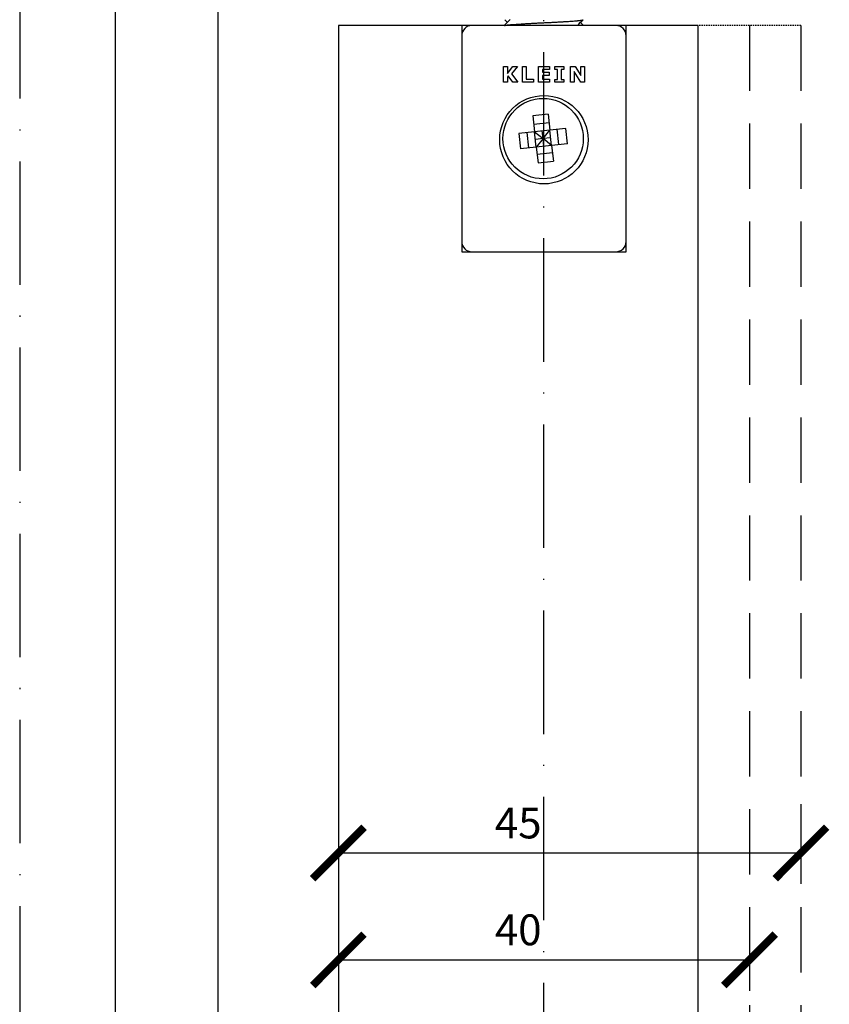
# Model space of a CAD drawing. Extents: x 1983 to 41030, y -1981 to 24460.
# Drawn here: x 31530 to 31609, y 9029 to 9125 of the extents above; entities that cross this region are included whole.
import ezdxf

# ---------------------------------------------------------------- set-up
doc = ezdxf.new("R2010")
doc.units = 0
doc.linetypes.add('ACAD_ISO10W100', pattern=[18, 12, -3, 0, -3])
doc.linetypes.add('HIDDEN', pattern=[1.905, 1.27, -0.635])
doc.layers.add('D__MIS_DOCUMENTO', color=7, linetype='Continuous')
doc.styles.get("Standard").update_dxf_attribs({"font": 'arial.ttf'})
doc.dimstyles.new('ISO-25', dxfattribs={"dimtxt": 2.5, "dimasz": 2.5, "dimexe": 1.25, "dimexo": 0.625, "dimtad": 1, "dimtxsty": 'Standard', "dimcen": 2.5, "dimadec": 0, "dimazin": 0, "dimtfac": 1, "dimtmove": 0, "dimatfit": 3, "dimfxl": 1, "dimarcsym": 0})

# ---------------------------------------------------------------- blocks, each defined once
blk = doc.blocks.new('_ArchTick')
at = {"color": 0, "linetype": 'ByBlock', "const_width": 0.15}
blk.add_lwpolyline([(-0.5, -0.5), (0.5, 0.5)], dxfattribs=at)
blk = doc.blocks.new('*D125')
at = {"color": 0, "lineweight": -2, "transparency": 16777216}
for p, q in [((31600.997, 9038.13), (31600.997, 9030.378)), ((31560.997, 9036.25), (31560.997, 9030.378)), ((31560.997, 9033.378), (31600.997, 9033.378))]:
    blk.add_line(p, q, dxfattribs=at)
at = {"layer": 'Defpoints', "color": 0, "transparency": 16777216}
for p in [(31600.997, 9038.13), (31560.997, 9036.25), (31600.997, 9033.378)]:
    blk.add_point(p, dxfattribs=at)
at = {"color": 0, "lineweight": -2, "transparency": 16777216, "xscale": 5, "yscale": 5, "zscale": 5, "rotation": 180}
blk.add_blockref('_ArchTick', (31560.997, 9033.378), dxfattribs=at)
at = {"color": 0, "lineweight": -2, "transparency": 16777216, "xscale": 5, "yscale": 5, "zscale": 5}
blk.add_blockref('_ArchTick', (31600.997, 9033.378), dxfattribs=at)
at = {"color": 0, "transparency": 16777216, "insert": (31578.497, 9035.909), "char_height": 3, "attachment_point": 5}
blk.add_mtext('40', dxfattribs=at)
blk = doc.blocks.new('*D126')
at = {"color": 0, "lineweight": -2, "transparency": 16777216}
for p, q in [((31605.997, 9048.524), (31605.997, 9040.771)), ((31560.997, 9046.289), (31560.997, 9040.771)), ((31560.997, 9043.771), (31605.997, 9043.771))]:
    blk.add_line(p, q, dxfattribs=at)
at = {"layer": 'Defpoints', "color": 0, "transparency": 16777216}
for p in [(31605.997, 9048.524), (31560.997, 9046.289), (31605.997, 9043.771)]:
    blk.add_point(p, dxfattribs=at)
at = {"color": 0, "lineweight": -2, "transparency": 16777216, "xscale": 5, "yscale": 5, "zscale": 5, "rotation": 180}
blk.add_blockref('_ArchTick', (31560.997, 9043.771), dxfattribs=at)
at = {"color": 0, "lineweight": -2, "transparency": 16777216, "xscale": 5, "yscale": 5, "zscale": 5}
blk.add_blockref('_ArchTick', (31605.997, 9043.771), dxfattribs=at)
at = {"color": 0, "transparency": 16777216, "insert": (31578.497, 9046.297), "char_height": 3, "attachment_point": 5}
blk.add_mtext('45', dxfattribs=at)

msp = doc.modelspace()

# ---------------------------------------------------------------- linework, layer by layer
at = {"color": 8, "linetype": 'ACAD_ISO10W100'}
msp.add_line((31580.97179, 9212.13111), (31580.97179, 8845.8642), dxfattribs=at)
at = {"color": 7, "linetype": 'Continuous'}
for p, q in [((31539.29666, 9139.61522), (31539.29666, 8900.89424)), ((31549.29666, 8900.89424), (31549.29666, 9139.61522))]:
    msp.add_line(p, q, dxfattribs=at)
at = {"color": 1, "linetype": 'ACAD_ISO10W100'}
msp.add_line((31529.99666, 9129.11211), (31529.99666, 8917.99433), dxfattribs=at)
at = {"color": 7, "linetype": 'Continuous', "lineweight": 25}
for p, q in [((31560.99666, 9124.22114), (31560.99666, 8893.65525)), ((31572.99666, 9124.22114), (31560.99666, 9124.22114)), ((31572.99666, 9124.22114), (31572.99666, 9102.22114)), ((31588.99666, 9102.22114), (31588.99666, 9124.22114)), ((31595.99666, 9124.22114), (31588.99666, 9124.22114)), ((31595.99666, 8893.65525), (31595.99666, 9124.22114)), ((31572.99666, 9102.22114), (31588.99666, 9102.22114))]:
    msp.add_line(p, q, dxfattribs=at)
at = {"color": 7, "linetype": 'HIDDEN', "lineweight": 25, "ltscale": 0.1}
msp.add_line((31605.99666, 9124.22114), (31595.99666, 9124.22114), dxfattribs=at)
at = {"color": 7, "linetype": 'HIDDEN', "lineweight": 25, "ltscale": 5}
for p, q in [((31600.99666, 9124.22114), (31600.99666, 8893.65525)), ((31605.99666, 9124.22114), (31605.99666, 8893.65525))]:
    msp.add_line(p, q, dxfattribs=at)
at = {"linetype": 'Continuous'}
for points in [[(31577.72729, 9124.80458), (31577.53318, 9124.61009), (31577.33902, 9124.41561), (31577.14481, 9124.22114)], [(31577.18224, 9124.77984), (31577.26899, 9124.69298), (31577.35573, 9124.60611), (31577.44246, 9124.51924)], [(31584.25327, 9124.22114), (31584.43916, 9124.40739), (31584.62509, 9124.59362), (31584.81107, 9124.77984)], [(31584.8485, 9124.22114), (31584.74927, 9124.3205), (31584.65006, 9124.41987), (31584.55085, 9124.51924)]]:
    msp.add_open_spline(points, degree=3, dxfattribs=at)
msp.add_rational_spline([(31577.16361, 9124.2214), (31577.27237, 9124.25876), (31577.63595, 9124.29149), (31578.74695, 9124.39149), (31580.96896, 9124.49149), (31583.19098, 9124.59149), (31584.30198, 9124.69149), (31584.75787, 9124.73252), (31584.81105, 9124.77982)], [0.938289542225, 0.951813799638, 1, 0.866025403784, 1, 0.866025403784, 1, 0.940309071481, 0.933807434785], degree=2, knots=[0.2079999162, 0.2079999162, 0.2079999162, 0.2102918855, 0.2102918855, 0.2166643669, 0.2166643669, 0.2230368483, 0.2230368483, 0.2258760382, 0.2258760382, 0.2258760382], dxfattribs=at)
at = {"layer": 'D__MIS_DOCUMENTO', "color": 7, "linetype": 'Continuous'}
for p, q in [((31574.09666, 9124.22114), (31572.99666, 9124.22114)), ((31587.89666, 9124.22114), (31574.09666, 9124.22114)), ((31588.99666, 9124.22114), (31587.89666, 9124.22114)), ((31577.06166, 9118.72114), (31577.06166, 9120.22114)), ((31577.06166, 9120.22114), (31577.44491, 9120.22114)), ((31577.44491, 9120.22114), (31577.44491, 9119.54897)), ((31577.44491, 9119.54897), (31577.97557, 9120.22114)), ((31578.41947, 9120.22114), (31577.83827, 9119.53381)), ((31577.97557, 9120.22114), (31578.41947, 9120.22114)), ((31578.90194, 9118.72114), (31578.90194, 9120.22114)), ((31578.90194, 9120.22114), (31579.28519, 9120.22114)), ((31579.28519, 9120.22114), (31579.28519, 9119.00837)), ((31580.46847, 9118.72114), (31580.46847, 9120.22114)), ((31580.46847, 9120.22114), (31581.54242, 9120.22114)), ((31581.54242, 9120.22114), (31581.54242, 9119.93391)), ((31582.06279, 9119.9575), (31582.06279, 9120.22114)), ((31582.06279, 9120.22114), (31582.93206, 9120.22114)), ((31582.93206, 9120.22114), (31582.93206, 9119.9575)), ((31583.58471, 9118.72114), (31583.58471, 9120.22114)), ((31583.58471, 9120.22114), (31584.04209, 9120.22114)), ((31584.04209, 9120.22114), (31584.5837, 9119.3704)), ((31584.5837, 9119.3704), (31584.5837, 9120.22114)), ((31584.5837, 9120.22114), (31584.93494, 9120.22114)), ((31584.93494, 9120.22114), (31584.93494, 9118.72114)), ((31577.53419, 9119.31582), (31577.44491, 9119.20716)), ((31577.44491, 9119.20716), (31577.44491, 9118.72114)), ((31577.97809, 9118.72114), (31577.53419, 9119.31582)), ((31577.83827, 9119.53381), (31578.45957, 9118.72114)), ((31581.54242, 9119.93391), (31580.84919, 9119.93391)), ((31580.84919, 9119.93391), (31580.84919, 9119.67785)), ((31580.84919, 9119.67785), (31581.49272, 9119.67785)), ((31581.49272, 9119.37562), (31580.84919, 9119.37562)), ((31580.84919, 9119.37562), (31580.84919, 9119.00837)), ((31581.49272, 9119.67785), (31581.49272, 9119.37562)), ((31582.30622, 9119.9575), (31582.06279, 9119.9575)), ((31582.30622, 9118.98479), (31582.30622, 9119.9575)), ((31582.93206, 9119.9575), (31582.68863, 9119.9575)), ((31582.68863, 9119.9575), (31582.68863, 9118.98479)), ((31584.57528, 9118.72114), (31583.93596, 9119.75534)), ((31583.93596, 9119.75534), (31583.93596, 9118.72114)), ((31577.44491, 9118.72114), (31577.06166, 9118.72114)), ((31578.45957, 9118.72114), (31577.97809, 9118.72114)), ((31579.97336, 9118.72114), (31578.90194, 9118.72114)), ((31579.28519, 9119.00837), (31579.97336, 9119.00837)), ((31579.97336, 9119.00837), (31579.97336, 9118.72114)), ((31581.54242, 9118.72114), (31580.46847, 9118.72114)), ((31580.84919, 9119.00837), (31581.54242, 9119.00837)), ((31581.54242, 9119.00837), (31581.54242, 9118.72114)), ((31582.06279, 9118.72114), (31582.06279, 9118.98479)), ((31582.06279, 9118.98479), (31582.30622, 9118.98479)), ((31582.93206, 9118.72114), (31582.06279, 9118.72114)), ((31582.68863, 9118.98479), (31582.93206, 9118.98479)), ((31582.93206, 9118.98479), (31582.93206, 9118.72114)), ((31583.93596, 9118.72114), (31583.58471, 9118.72114)), ((31584.93494, 9118.72114), (31584.57528, 9118.72114)), ((31581.41317, 9115.58932), (31579.92215, 9115.42542)), ((31579.92215, 9115.42542), (31580.09151, 9113.8847)), ((31581.41317, 9115.58932), (31581.58253, 9114.0486)), ((31581.50393, 9114.76362), (31580.01291, 9114.59973)), ((31580.09151, 9113.8847), (31578.55079, 9113.71535)), ((31578.55079, 9113.71535), (31578.71468, 9112.22433)), ((31579.54038, 9112.31509), (31579.37648, 9113.80611)), ((31581.58253, 9114.0486), (31580.09151, 9113.8847)), ((31580.2554, 9112.39368), (31580.09151, 9113.8847)), ((31580.09151, 9113.8847), (31580.91896, 9113.22114)), ((31580.91896, 9113.22114), (31580.83702, 9113.96665)), ((31580.91896, 9113.22114), (31581.58253, 9114.0486)), ((31583.12325, 9114.21796), (31581.58253, 9114.0486)), ((31581.74642, 9112.55758), (31581.58253, 9114.0486)), ((31582.46144, 9112.63618), (31582.29755, 9114.12719)), ((31583.28714, 9112.72694), (31583.12325, 9114.21796)), ((31580.91896, 9113.22114), (31580.17345, 9113.13919)), ((31580.91896, 9113.22114), (31580.2554, 9112.39368)), ((31581.74642, 9112.55758), (31580.2554, 9112.39368)), ((31581.66447, 9113.30309), (31580.91896, 9113.22114)), ((31581.00091, 9112.47563), (31580.91896, 9113.22114)), ((31581.74642, 9112.55758), (31580.91896, 9113.22114)), ((31583.28714, 9112.72694), (31581.74642, 9112.55758)), ((31581.74642, 9112.55758), (31581.91578, 9111.01686)), ((31580.2554, 9112.39368), (31578.71468, 9112.22433)), ((31580.2554, 9112.39368), (31580.42476, 9110.85296)), ((31581.82502, 9111.84256), (31580.334, 9111.67866)), ((31580.42476, 9110.85296), (31581.91578, 9111.01686)), ((31574.09666, 9102.22114), (31587.89666, 9102.22114))]:
    msp.add_line(p, q, dxfattribs=at)
for centre, radius in [((31580.99666, 9113.12114), 4.3), ((31580.91896, 9113.22114), 3.90673)]:
    msp.add_circle(centre, radius, dxfattribs=at)
for centre, start, end in [((31573.99666, 9123.22114), 90, 180), ((31587.99666, 9123.22114), 0, 90), ((31573.99666, 9103.22114), 180, 270), ((31587.99666, 9103.22114), 270, 0)]:
    msp.add_arc(centre, 1, start, end, dxfattribs=at)

# ---------------------------------------------------------------- dimensions: what is measured, and where the dimension line sits
at = {"color": 1}
for base, p1, p2, picture, middle in [((31605.99666, 9043.77121), (31560.99666, 9046.2886), (31605.99666, 9048.52354), '*D126', (31578.49666, 9043.77121)), ((31600.99666, 9033.37766), (31560.99666, 9036.24974), (31600.99666, 9038.12999), '*D125', (31578.49666, 9033.37766))]:
    dim = msp.add_linear_dim(base=base, p1=p1, p2=p2, dimstyle='ISO-25', override={"dimtxt": 3, "dimasz": 5, "dimexe": 3, "dimexo": 0, "dimgap": 1, "dimtih": 1, "dimdec": 0, "dimzin": 1, "dimblk1": 'ArchTick', "dimblk2": 'ArchTick', "dimsah": 1, "dimadec": 2, "dimtdec": 0, "dimtzin": 1}, dxfattribs=at)
    dim.commit()
    dim.dimension.update_dxf_attribs({"geometry": picture, "text_midpoint": middle, "dimtype": 160})

doc.saveas('drawing.dxf')
